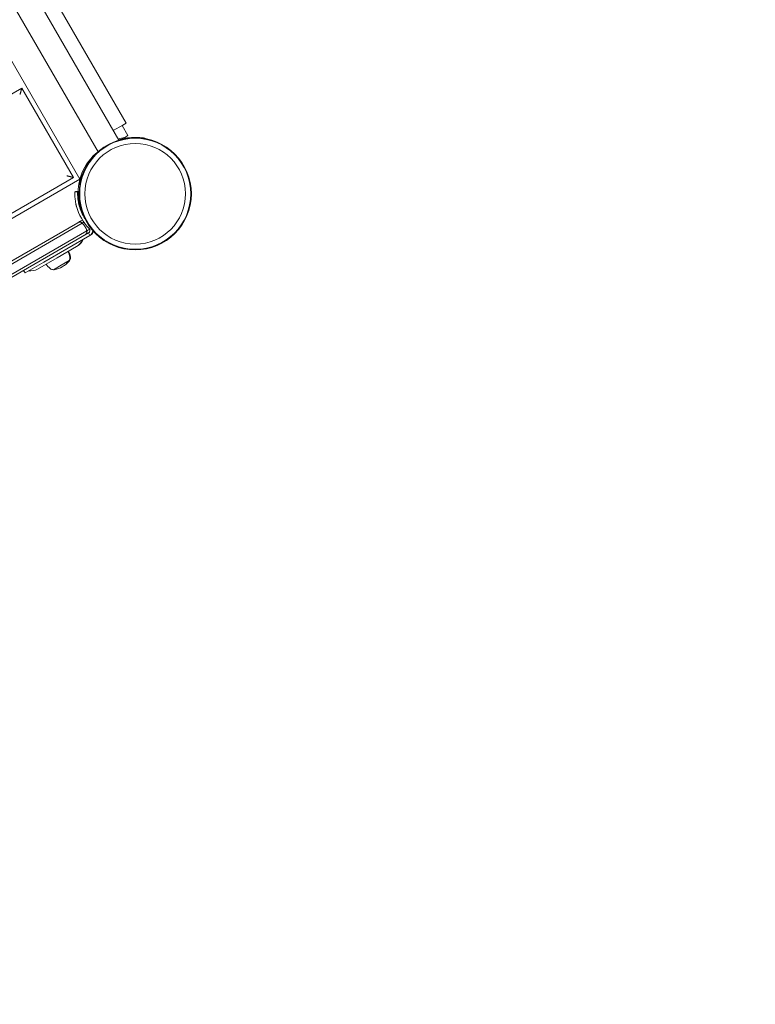
# Model space of a CAD drawing. Units: millimetres. Extents: x -5009 to 9253, y -3743 to 6500.
# Drawn here: x 4981 to 5755, y 1519 to 2554 of the extents above; entities that cross this region are included whole.
import ezdxf

# ---------------------------------------------------------------- set-up
doc = ezdxf.new("R2010")
doc.units = ezdxf.units.MM
doc.header["$LTSCALE"] = 0.2
doc.header["$MEASUREMENT"] = 0
doc.header["$PDMODE"] = 1
doc.layers.add('HAGS-Dim Plan', color=7, linetype='Continuous', lineweight=100)
doc.layers.add('HAGS-Plan', color=7, linetype='Continuous')
doc.styles.get("Standard").update_dxf_attribs({"font": 'g13f12d.shx', "height": 300})
doc.dimstyles.new('HAGS - Dim Plan', dxfattribs={"dimtxt": 300, "dimasz": 200, "dimexe": 0.18, "dimexo": 0.0625, "dimgap": 150, "dimtad": 0, "dimlfac": 0.001, "dimrnd": 0.01, "dimzin": 1, "dimdsep": 46, "dimtxsty": 'Standard', "dimblk": 'HAGS - Dim Plan arrow', "dimcen": 0.1, "dimse1": 1, "dimse2": 1, "dimclrd": 1, "dimadec": 0, "dimazin": 0, "dimtfac": 1, "dimtofl": 0, "dimtmove": 0, "dimatfit": 3, "dimfxl": 1, "dimtolj": 1, "dimtzin": 0, "dimarcsym": 0})

# ---------------------------------------------------------------- blocks, each defined once
blk = doc.blocks.new('HAGS - Dim Plan arrow')
at = {"color": 1, "lineweight": 0}
blk.add_lwpolyline([(0, 0, 0, 0.35, 0), (-1, 0, 0.015, 0.015, 0)], format="xyseb", dxfattribs=at)
blk = doc.blocks.new('*D114')
at = {"layer": 'Defpoints', "color": 0, "transparency": 16777216}
for p in [(6806.9, 5781.3), (6806.9, 3651.2), (-3007.3, 1628.9)]:
    blk.add_point(p, dxfattribs=at)
at = {"layer": 'HAGS-Dim Plan', "color": 1, "lineweight": -2, "transparency": 16777216}
for p, q in [((-2807.3, 5781.3), (1318.1, 5781.3)), ((6606.9, 5781.3), (2481.4, 5781.3))]:
    blk.add_line(p, q, dxfattribs=at)
at = {"layer": 'HAGS-Dim Plan', "color": 1, "lineweight": -2, "transparency": 16777216, "xscale": 200, "yscale": 200, "zscale": 200, "rotation": 180}
blk.add_blockref('HAGS - Dim Plan arrow', (-3007.3, 5781.3), dxfattribs=at)
at = {"layer": 'HAGS-Dim Plan', "color": 1, "lineweight": -2, "transparency": 16777216, "xscale": 200, "yscale": 200, "zscale": 200}
blk.add_blockref('HAGS - Dim Plan arrow', (6806.9, 5781.3), dxfattribs=at)
at = {"layer": 'HAGS-Dim Plan', "color": 0, "transparency": 16777216, "insert": (1899.8, 5781.3), "char_height": 300, "attachment_point": 5}
blk.add_mtext('\\A1;9.81m', dxfattribs=at)
blk = doc.blocks.new('*D116')
at = {"layer": 'Defpoints', "color": 0, "transparency": 16777216}
for p in [(8234.3, 6303.3), (8234.3, 3913.3), (-5008.7, 1872.1)]:
    blk.add_point(p, dxfattribs=at)
at = {"layer": 'HAGS-Dim Plan', "color": 1, "lineweight": -2, "transparency": 16777216}
for p, q in [((-4808.7, 6303.3), (1225.7, 6303.3)), ((8034.3, 6303.3), (2616.5, 6303.3))]:
    blk.add_line(p, q, dxfattribs=at)
at = {"layer": 'HAGS-Dim Plan', "color": 1, "lineweight": -2, "transparency": 16777216, "xscale": 200, "yscale": 200, "zscale": 200, "rotation": 180}
blk.add_blockref('HAGS - Dim Plan arrow', (-5008.7, 6303.3), dxfattribs=at)
at = {"layer": 'HAGS-Dim Plan', "color": 1, "lineweight": -2, "transparency": 16777216, "xscale": 200, "yscale": 200, "zscale": 200}
blk.add_blockref('HAGS - Dim Plan arrow', (8234.3, 6303.3), dxfattribs=at)
at = {"layer": 'HAGS-Dim Plan', "color": 0, "transparency": 16777216, "insert": (1921.1, 6303.3), "char_height": 300, "attachment_point": 5}
blk.add_mtext('\\A1;13.24m', dxfattribs=at)
blk = doc.blocks.new('*D115')
at = {"layer": 'Defpoints', "color": 0, "transparency": 16777216}
for p in [(6561.8, 4072.9), (841.2, -1142.8), (8543.3, -1142.8)]:
    blk.add_point(p, dxfattribs=at)
at = {"layer": 'HAGS-Dim Plan', "color": 1, "lineweight": -2, "transparency": 16777216}
for p, q in [((8543.3, 3872.9), (8543.3, 2070.5)), ((8543.3, -942.8), (8543.3, 859.6))]:
    blk.add_line(p, q, dxfattribs=at)
at = {"layer": 'HAGS-Dim Plan', "color": 1, "lineweight": -2, "transparency": 16777216, "xscale": 200, "yscale": 200, "zscale": 200}
for p, rotation in [((8543.3, 4072.9), 90), ((8543.3, -1142.8), 270)]:
    blk.add_blockref('HAGS - Dim Plan arrow', p, dxfattribs=dict(at, rotation=rotation))
at = {"layer": 'HAGS-Dim Plan', "color": 0, "transparency": 16777216, "insert": (8543.3, 1465.1), "char_height": 300, "attachment_point": 5, "rotation": 90}
blk.add_mtext('\\A1;5.22m', dxfattribs=at)
blk = doc.blocks.new('*D117')
at = {"layer": 'Defpoints', "color": 0, "transparency": 16777216}
for p in [(7004.3, 5311.6), (501, -2643.4), (9055.8, -2643.4)]:
    blk.add_point(p, dxfattribs=at)
at = {"layer": 'HAGS-Dim Plan', "color": 1, "lineweight": -2, "transparency": 16777216}
for p, q in [((9055.8, 5111.6), (9055.8, 2059.8)), ((9055.8, -2443.4), (9055.8, 847.9))]:
    blk.add_line(p, q, dxfattribs=at)
at = {"layer": 'HAGS-Dim Plan', "color": 1, "lineweight": -2, "transparency": 16777216, "xscale": 200, "yscale": 200, "zscale": 200}
for p, rotation in [((9055.8, 5311.6), 90), ((9055.8, -2643.4), 270)]:
    blk.add_blockref('HAGS - Dim Plan arrow', p, dxfattribs=dict(at, rotation=rotation))
at = {"layer": 'HAGS-Dim Plan', "color": 0, "transparency": 16777216, "insert": (9055.8, 1453.9), "char_height": 300, "attachment_point": 5, "rotation": 90}
blk.add_mtext('\\A1;7.96m', dxfattribs=at)

msp = doc.modelspace()

# ---------------------------------------------------------------- linework, layer by layer
at = {"layer": 'HAGS-Plan', "lineweight": 0}
for p, q in [((5044.746, 2386.179), (4583.938, 3184.32)), ((5085.578, 2427.303), (4986.824, 2598.35)), ((5001.247, 2604.367), (5093.247, 2445.019)), ((5063.764, 2415.085), (4965.173, 2585.85)), ((4201.638, 2030.595), (4983.611, 2482.067)), ((4983.611, 2482.067), (5037.915, 2388.009)), ((5079.824, 2437.269), (5089.783, 2443.019)), ((5095.255, 2432.041), (5089.134, 2442.644)), ((5089.783, 2443.019), (5093.247, 2445.019)), ((5091.791, 2430.041), (5095.255, 2432.041)), ((5113.79, 2429.128), (5112.795, 2429.297)), ((5113.79, 2429.128), (5113.747, 2428.873)), ((5037.915, 2388.009), (4247.911, 1931.9)), ((4250.824, 1927.808), (5044.746, 2386.179)), ((5042.328, 2372.785), (5039.329, 2372.868)), ((5043.021, 2373.185), (5040.022, 2373.268)), ((5047.128, 2340.075), (4891.044, 2249.96)), ((5047.128, 2340.075), (4891.044, 2249.96)), ((5042.48, 2340.541), (4891.867, 2253.584)), ((5042.48, 2340.541), (4891.867, 2253.584)), ((5051.901, 2331.809), (4895.816, 2241.693)), ((5051.901, 2331.809), (4895.816, 2241.693)), ((5053.713, 2329.706), (5040.458, 2322.053)), ((5053.713, 2329.706), (5055.213, 2327.107)), ((5040.458, 2322.053), (4899.367, 2240.594)), ((5040.458, 2322.053), (4899.367, 2240.594)), ((5006.856, 2299.189), (5055.213, 2327.107)), ((5055.213, 2327.107), (5055.905, 2327.507)), ((5020.653, 2303.69), (5041.215, 2315.562)), ((5041.215, 2315.562), (5041.907, 2315.962)), ((4987.11, 2287.788), (5006.856, 2299.189)), ((5000.091, 2291.819), (5020.653, 2303.69)), ((5033.38, 2300.646), (5025.153, 2295.896)), ((5034.073, 2301.046), (5033.38, 2300.646)), ((4985.61, 2290.386), (4987.11, 2287.788)), ((5025.153, 2295.896), (5016.926, 2291.146))]:
    msp.add_line(p, q, dxfattribs=at)
for radius in [59, 59, 58.336, 58.336, 52.888, 52.888]:
    msp.add_circle((5102.849, 2370.888), radius, dxfattribs=at)
for centre, radius, start, end in [((5102.224, 2371.971), 59, 100.185072, 107.022037), ((5097.871, 2371.944), 55, 128.328933, 158.038998), ((5097.871, 2371.944), 55, 171.961002, 178.703043), ((5092.309, 2371.397), 53, 195.097203, 224.274168), ((5092.309, 2371.397), 50, 195.097203, 211.73677), ((5093.002, 2371.797), 50, 195.097203, 201.461078), ((5052.213, 2332.304), 3, 300, 44.274168), ((5052.213, 2332.304), 6, 300, 0.022149), ((5052.905, 2332.704), 6, 300, 349.668061), ((5033.715, 2328.552), 15, 300, 336.869898), ((5034.407, 2328.952), 15, 300, 336.869898), ((5007.462, 2299.538), 27, 10, 23.62063), ((5008.154, 2299.938), 27, 10, 23.62063), ((5012.653, 2317.547), 27, 280.917875, 319.082125), ((5013.346, 2317.947), 27, 299.151143, 319.082125), ((5032.3, 2300.517), 1, 319.082125, 4.616483), ((5028.957, 2303.329), 5.173, 328.766131, 10), ((5032.993, 2300.917), 1, 319.082125, 4.616483), ((5029.65, 2303.729), 5.173, 328.766131, 10), ((4992.591, 2304.809), 15, 263.130102, 300), ((5030.844, 2313.038), 27, 216.37937, 230), ((5016.814, 2296.318), 5.173, 230, 271.233869), ((5017.577, 2292.017), 1, 235.383517, 280.917875)]:
    msp.add_arc(centre, radius, start, end, dxfattribs=at)
at = {"layer": 'HAGS-Plan', "lineweight": 0, "extrusion": (0, 0, -1)}
for centre, major_axis, start_param, end_param in [((5047.944, 2339.077), (-0.097, -3.999), -3.6894413, -3.27117897), ((5047.944, 2339.077), (-0.097, -3.999), -3.6894413, -3.27117897), ((5051.444, 2333.015), (3.33, -2.216), -0.09930112, 0.46013067), ((5051.444, 2333.015), (3.33, -2.216), -0.09930112, 0.46013067)]:
    msp.add_ellipse(centre, major_axis=major_axis, ratio=1, start_param=start_param, end_param=end_param, dxfattribs=at)
at = {"layer": 'HAGS-Plan', "lineweight": 0}
for points, weights in [([(4983.611, 2482.067), (4983.611, 2482.067), (4982.853, 2479.238), (4981.781, 2475.237)], [1, 0.804737854124, 0.804737854124, 1]), ([(5037.915, 2388.009), (5037.915, 2388.009), (5035.086, 2388.767), (5031.085, 2389.839)], [1, 0.804737854124, 0.804737854124, 1]), ([(5047.44, 2343.187), (5047.394, 2343.132), (5047.347, 2343.078), (5047.299, 2343.025)], [0.901607369136, 0.904166639528, 0.90687203688, 0.909723561193])]:
    msp.add_rational_spline(points, weights, degree=3, dxfattribs=at)
for points, knots in [([(5085.449, 2427.526), (5085.606, 2427.574), (5085.763, 2427.621), (5085.921, 2427.668), (5086.951, 2427.976), (5088.012, 2428.261), (5089.096, 2428.52), (5089.367, 2428.584), (5089.639, 2428.647), (5089.912, 2428.708), (5090.185, 2428.77), (5090.463, 2428.83), (5090.735, 2428.886), (5090.871, 2428.915), (5091.008, 2428.943), (5091.146, 2428.971), (5091.215, 2428.985), (5091.284, 2428.998), (5091.353, 2429.012), (5091.388, 2429.019), (5091.423, 2429.026), (5091.458, 2429.033), (5091.475, 2429.036), (5091.493, 2429.04), (5091.51, 2429.043), (5091.519, 2429.045), (5091.528, 2429.046), (5091.536, 2429.048), (5091.545, 2429.05), (5091.556, 2429.052), (5091.563, 2429.053), (5091.788, 2429.097), (5092.065, 2429.149), (5092.394, 2429.208)], [0.730781269, 0.730781269, 0.730781269, 0.730781269, 0.75, 0.75, 0.75, 0.875, 0.875, 0.875, 0.90625, 0.90625, 0.90625, 0.9375, 0.9375, 0.9375, 0.953125, 0.953125, 0.953125, 0.9609375, 0.9609375, 0.9609375, 0.96484375, 0.96484375, 0.96484375, 0.966808919, 0.966808919, 0.966808919, 0.967773438, 0.967773438, 0.967773438, 0.96875, 0.96875, 0.96875, 1, 1, 1, 1]), ([(5092.394, 2429.208), (5092.682, 2429.26), (5092.965, 2429.309), (5093.243, 2429.354), (5093.382, 2429.377), (5093.519, 2429.399), (5093.655, 2429.42), (5093.724, 2429.431), (5093.791, 2429.442), (5093.859, 2429.452), (5093.893, 2429.457), (5093.926, 2429.462), (5093.96, 2429.467), (5093.993, 2429.473), (5094.025, 2429.477), (5094.06, 2429.483), (5094.616, 2429.566), (5095.169, 2429.641), (5095.723, 2429.708), (5096.83, 2429.842), (5097.92, 2429.942), (5098.991, 2430.012), (5101.134, 2430.152), (5103.161, 2430.165), (5104.989, 2430.099), (5106.816, 2430.033), (5108.422, 2429.89), (5109.746, 2429.735), (5110.077, 2429.697), (5110.389, 2429.657), (5110.682, 2429.618), (5110.975, 2429.579), (5111.25, 2429.54), (5111.505, 2429.502), (5111.633, 2429.484), (5111.755, 2429.465), (5111.873, 2429.447), (5111.931, 2429.438), (5111.989, 2429.429), (5112.045, 2429.42), (5112.102, 2429.411), (5112.158, 2429.402), (5112.211, 2429.394), (5112.264, 2429.385), (5112.316, 2429.377), (5112.367, 2429.369), (5112.393, 2429.364), (5112.418, 2429.36), (5112.443, 2429.356), (5112.456, 2429.354), (5112.469, 2429.352), (5112.481, 2429.35), (5112.487, 2429.349), (5112.494, 2429.348), (5112.5, 2429.347), (5112.503, 2429.346), (5112.506, 2429.346), (5112.509, 2429.345), (5112.512, 2429.345), (5112.516, 2429.344), (5112.518, 2429.344), (5112.598, 2429.331), (5112.69, 2429.315), (5112.795, 2429.297)], [0, 0, 0, 0, 0.03125, 0.03125, 0.03125, 0.046875, 0.046875, 0.046875, 0.0546875, 0.0546875, 0.0546875, 0.05859375, 0.05859375, 0.05859375, 0.0625, 0.0625, 0.0625, 0.125, 0.125, 0.125, 0.25, 0.25, 0.25, 0.5, 0.5, 0.5, 0.75, 0.75, 0.75, 0.8125, 0.8125, 0.8125, 0.875, 0.875, 0.875, 0.90625, 0.90625, 0.90625, 0.921875, 0.921875, 0.921875, 0.9375, 0.9375, 0.9375, 0.953125, 0.953125, 0.953125, 0.9609375, 0.9609375, 0.9609375, 0.96484375, 0.96484375, 0.96484375, 0.96680895, 0.96680895, 0.96680895, 0.96777344, 0.96777344, 0.96777344, 0.96875, 0.96875, 0.96875, 1, 1, 1, 1]), ([(5046.862, 2392.512), (5046.574, 2391.798), (5046.307, 2391.093), (5045.936, 2390.051), (5045.818, 2389.708), (5045.598, 2389.051), (5045.496, 2388.734), (5045.305, 2388.125), (5045.215, 2387.831), (5045.057, 2387.297), (5044.988, 2387.056), (5044.871, 2386.642), (5044.825, 2386.474), (5044.778, 2386.3), (5044.766, 2386.255), (5044.75, 2386.194), (5044.746, 2386.179), (5044.746, 2386.179)], [0, 0, 0, 0, 0.00228321762, 0.00228321762, 0.00342482643, 0.00342482643, 0.00456643524, 0.00456643524, 0.00570804405, 0.00570804405, 0.00684965287, 0.00684965287, 0.00799126168, 0.00799126168, 0.00856206608, 0.00856206608, 0.00913287049, 0.00913287049, 0.00913287049, 0.00913287049]), ([(5044.746, 2386.179), (5044.746, 2386.179), (5044.729, 2386.118), (5044.683, 2385.945), (5044.664, 2385.873), (5044.622, 2385.708), (5044.598, 2385.615), (5044.545, 2385.408), (5044.516, 2385.294), (5044.456, 2385.052), (5044.425, 2384.924), (5044.328, 2384.521), (5044.26, 2384.227), (5044.049, 2383.282), (5043.909, 2382.6), (5043.709, 2381.513), (5043.645, 2381.141), (5043.523, 2380.394), (5043.466, 2380.017), (5043.412, 2379.635)], [0, 0, 0, 0, 0.00114334518, 0.00114334518, 0.00171501777, 0.00171501777, 0.00228669036, 0.00228669036, 0.00285836295, 0.00285836295, 0.00343003553, 0.00343003553, 0.00457338071, 0.00457338071, 0.00686007107, 0.00686007107, 0.00800341625, 0.00800341625, 0.00914676143, 0.00914676143, 0.00914676143, 0.00914676143]), ([(5039.329, 2372.868), (5039.329, 2372.868), (5039.326, 2372.769), (5039.322, 2372.572), (5039.318, 2372.374), (5039.312, 2372.081), (5039.31, 2371.693), (5039.308, 2371.305), (5039.309, 2370.83), (5039.321, 2370.267), (5039.333, 2369.704), (5039.356, 2369.064), (5039.397, 2368.349), (5039.438, 2367.633), (5039.497, 2366.855), (5039.583, 2366.017), (5039.668, 2365.179), (5039.779, 2364.296), (5039.92, 2363.37), (5040.062, 2362.444), (5040.233, 2361.491), (5040.437, 2360.521), (5040.488, 2360.278), (5040.541, 2360.035), (5040.595, 2359.791), (5040.65, 2359.548), (5040.707, 2359.302), (5040.765, 2359.059), (5040.809, 2358.877), (5040.854, 2358.694), (5040.9, 2358.51), (5040.907, 2358.479), (5040.915, 2358.448), (5040.923, 2358.418), (5040.927, 2358.402), (5040.931, 2358.387), (5040.935, 2358.371), (5040.938, 2358.356), (5040.943, 2358.338), (5040.946, 2358.325), (5040.998, 2358.12), (5041.062, 2357.876), (5041.138, 2357.593)], [0, 0, 0, 0, 0.125, 0.125, 0.125, 0.25, 0.25, 0.25, 0.375, 0.375, 0.375, 0.5, 0.5, 0.5, 0.625, 0.625, 0.625, 0.75, 0.75, 0.75, 0.875, 0.875, 0.875, 0.90625, 0.90625, 0.90625, 0.9375, 0.9375, 0.9375, 0.9609375, 0.9609375, 0.9609375, 0.96484375, 0.96484375, 0.96484375, 0.96679688, 0.96679688, 0.96679688, 0.96875, 0.96875, 0.96875, 1, 1, 1, 1]), ([(5040.012, 2372.849), (5040.012, 2372.858), (5040.013, 2372.867), (5040.02, 2373.231), (5040.022, 2373.264), (5040.022, 2373.268)], [-0.2027563, -0.2027563, -0.2027563, -0.2027563, -0.1978541, -0.1978541, 0, 0, 0, 0]), ([(5042.328, 2372.785), (5042.328, 2372.785), (5042.325, 2372.692), (5042.321, 2372.505), (5042.317, 2372.319), (5042.312, 2372.042), (5042.31, 2371.677), (5042.308, 2371.311), (5042.309, 2370.862), (5042.32, 2370.331), (5042.332, 2369.8), (5042.353, 2369.196), (5042.392, 2368.521), (5042.431, 2367.846), (5042.487, 2367.113), (5042.567, 2366.322), (5042.648, 2365.531), (5042.752, 2364.698), (5042.886, 2363.824), (5042.953, 2363.388), (5043.026, 2362.945), (5043.107, 2362.497), (5043.188, 2362.049), (5043.277, 2361.594), (5043.373, 2361.137), (5043.421, 2360.908), (5043.471, 2360.678), (5043.522, 2360.448), (5043.574, 2360.218), (5043.628, 2359.986), (5043.683, 2359.757), (5043.71, 2359.643), (5043.738, 2359.528), (5043.767, 2359.412), (5043.781, 2359.355), (5043.795, 2359.297), (5043.81, 2359.239), (5043.817, 2359.21), (5043.824, 2359.181), (5043.832, 2359.152), (5043.835, 2359.138), (5043.839, 2359.123), (5043.843, 2359.109), (5043.844, 2359.102), (5043.846, 2359.094), (5043.848, 2359.087), (5043.85, 2359.08), (5043.852, 2359.071), (5043.854, 2359.065), (5043.903, 2358.872), (5043.963, 2358.641), (5044.035, 2358.374)], [0, 0, 0, 0, 0.125, 0.125, 0.125, 0.25, 0.25, 0.25, 0.375, 0.375, 0.375, 0.5, 0.5, 0.5, 0.625, 0.625, 0.625, 0.75, 0.75, 0.75, 0.8125, 0.8125, 0.8125, 0.875, 0.875, 0.875, 0.90625, 0.90625, 0.90625, 0.9375, 0.9375, 0.9375, 0.953125, 0.953125, 0.953125, 0.9609375, 0.9609375, 0.9609375, 0.96484375, 0.96484375, 0.96484375, 0.96680741, 0.96680741, 0.96680741, 0.96777344, 0.96777344, 0.96777344, 0.96875, 0.96875, 0.96875, 1, 1, 1, 1]), ([(5044.728, 2358.774), (5044.478, 2359.698), (5044.258, 2360.619), (5043.873, 2362.454), (5043.712, 2363.351), (5043.445, 2365.098), (5043.341, 2365.931), (5043.179, 2367.513), (5043.123, 2368.246), (5043.046, 2369.596), (5043.025, 2370.2), (5043.002, 2371.262), (5043.001, 2371.711), (5043.005, 2372.442), (5043.01, 2372.719), (5043.015, 2372.952), (5043.016, 2372.992), (5043.018, 2373.062), (5043.019, 2373.092), (5043.02, 2373.126), (5043.02, 2373.137), (5043.02, 2373.15), (5043.02, 2373.154), (5043.02, 2373.159), (5043.02, 2373.162), (5043.021, 2373.164), (5043.021, 2373.166), (5043.021, 2373.167), (5043.021, 2373.177), (5043.021, 2373.183), (5043.021, 2373.185)], [0, 0, 0, 0, 0.125, 0.125, 0.25, 0.25, 0.375, 0.375, 0.5, 0.5, 0.625, 0.625, 0.75, 0.75, 0.875, 0.875, 0.90625, 0.90625, 0.9375, 0.9375, 0.953125, 0.953125, 0.9609375, 0.9609375, 0.96484375, 0.96679688, 0.96679688, 0.96875, 0.96875, 1, 1, 1, 1]), ([(5045.944, 2342.541), (5045.577, 2342.329), (5045.327, 2342.185), (5043.373, 2341.056), (5042.678, 2340.655), (5042.48, 2340.541), (5042.48, 2340.541)], [0, 0, 0, 0, 0.23497058, 0.53535017, 0.7702072, 1, 1, 1, 1]), ([(5045.944, 2342.541), (5045.577, 2342.329), (5045.327, 2342.185), (5043.373, 2341.056), (5042.678, 2340.655), (5042.48, 2340.541), (5042.48, 2340.541)], [0, 0, 0, 0, 0.23497058, 0.53535017, 0.7702072, 1, 1, 1, 1]), ([(5042.48, 2340.541), (5042.483, 2340.542), (5042.485, 2340.544), (5042.842, 2340.749), (5043.229, 2340.899), (5044.029, 2341.071), (5044.444, 2341.099), (5045.323, 2341.014), (5045.793, 2340.889), (5046.555, 2340.514), (5046.853, 2340.318), (5047.128, 2340.075)], [-1.504972648, -1.504972648, -1.504972648, -1.504972648, -1.503741786, -1.503741786, -1.335168758, -1.335168758, -1.173933839, -1.173933839, -1.001336745, -1.001336745, -0.885207918, -0.885207918, -0.885207918, -0.885207918]), ([(5042.48, 2340.541), (5042.483, 2340.542), (5042.485, 2340.544), (5042.842, 2340.749), (5043.229, 2340.899), (5044.029, 2341.071), (5044.444, 2341.099), (5045.323, 2341.014), (5045.793, 2340.889), (5046.555, 2340.514), (5046.853, 2340.318), (5047.128, 2340.075)], [-1.504972648, -1.504972648, -1.504972648, -1.504972648, -1.503741786, -1.503741786, -1.335168758, -1.335168758, -1.173933839, -1.173933839, -1.001336745, -1.001336745, -0.885207918, -0.885207918, -0.885207918, -0.885207918]), ([(5048.845, 2341.067), (5048.459, 2340.844), (5047.835, 2340.484), (5047.258, 2340.15), (5047.128, 2340.075), (5047.128, 2340.075)], [0.294824911, 0.294824911, 0.294824911, 0.294824911, 0.535350173, 0.770207201, 1, 1, 1, 1]), ([(5048.845, 2341.067), (5048.459, 2340.844), (5047.835, 2340.484), (5047.258, 2340.15), (5047.128, 2340.075), (5047.128, 2340.075)], [0.294824911, 0.294824911, 0.294824911, 0.294824911, 0.535350173, 0.770207201, 1, 1, 1, 1]), ([(5047.128, 2340.075), (5047.271, 2339.948), (5047.413, 2339.818), (5048.571, 2338.714), (5049.463, 2337.589), (5050.915, 2335.074), (5051.443, 2333.739), (5051.821, 2332.184), (5051.863, 2331.996), (5051.901, 2331.809)], [-3.34101126, -3.34101126, -3.34101126, -3.34101126, -3.2804126, -3.2804126, -2.8408767, -2.8408767, -2.4013408, -2.4013408, -2.34074214, -2.34074214, -2.34074214, -2.34074214]), ([(5047.128, 2340.075), (5047.271, 2339.948), (5047.413, 2339.818), (5048.571, 2338.714), (5049.463, 2337.589), (5050.915, 2335.074), (5051.443, 2333.739), (5051.821, 2332.184), (5051.863, 2331.996), (5051.901, 2331.809)], [-3.34101126, -3.34101126, -3.34101126, -3.34101126, -3.2804126, -3.2804126, -2.8408767, -2.8408767, -2.4013408, -2.4013408, -2.34074214, -2.34074214, -2.34074214, -2.34074214]), ([(5051.901, 2331.809), (5051.974, 2331.449), (5051.994, 2331.093), (5051.938, 2330.246), (5051.811, 2329.776), (5051.446, 2328.972), (5051.214, 2328.627), (5050.665, 2328.02), (5050.341, 2327.76), (5049.985, 2327.554), (5049.983, 2327.552), (5049.98, 2327.551)], [-0.61853335, -0.61853335, -0.61853335, -0.61853335, -0.502404621, -0.502404621, -0.329807674, -0.329807674, -0.168572891, -0.168572891, 0, 0, 0.001230861, 0.001230861, 0.001230861, 0.001230861]), ([(5051.901, 2331.809), (5051.974, 2331.449), (5051.994, 2331.093), (5051.938, 2330.246), (5051.811, 2329.776), (5051.446, 2328.972), (5051.214, 2328.627), (5050.665, 2328.02), (5050.341, 2327.76), (5049.985, 2327.554), (5049.983, 2327.552), (5049.98, 2327.551)], [-0.61853335, -0.61853335, -0.61853335, -0.61853335, -0.502404621, -0.502404621, -0.329807674, -0.329807674, -0.168572891, -0.168572891, 0, 0, 0.001230861, 0.001230861, 0.001230861, 0.001230861]), ([(5054.936, 2333.561), (5054.56, 2333.344), (5053.63, 2332.807), (5052.657, 2332.245), (5052.031, 2331.884), (5051.901, 2331.809), (5051.901, 2331.809)], [0.062887096, 0.062887096, 0.062887096, 0.062887096, 0.234970579, 0.535350173, 0.770207201, 1, 1, 1, 1]), ([(5054.936, 2333.561), (5054.56, 2333.344), (5053.63, 2332.807), (5052.657, 2332.245), (5052.031, 2331.884), (5051.901, 2331.809), (5051.901, 2331.809)], [0.062887096, 0.062887096, 0.062887096, 0.062887096, 0.234970579, 0.535350173, 0.770207201, 1, 1, 1, 1])]:
    msp.add_open_spline(points, degree=3, knots=knots, dxfattribs=at)

# ---------------------------------------------------------------- dimensions: what is measured, and where the dimension line sits
at = {"layer": 'HAGS-Dim Plan'}
for base, p1, p2, picture, middle in [((8234.314, 6303.252), (-5008.698, 1872.092), (8234.314, 3913.259), '*D116', (1921.087, 6303.252)), ((6806.887, 5781.314), (-3007.306, 1628.854), (6806.887, 3651.239), '*D114', (1899.791, 5781.314))]:
    dim = msp.add_linear_dim(base=base, p1=p1, p2=p2, dimstyle='HAGS - Dim Plan', override={"dimpost": 'm'}, dxfattribs=at)
    dim.commit()
    dim.dimension.update_dxf_attribs({"geometry": picture, "text_midpoint": middle, "dimtype": 160})
for base, p1, p2, picture, middle in [((9055.767, -2643.417), (7004.314, 5311.631), (500.984, -2643.417), '*D117', (9055.767, 1453.885)), ((8543.263, -1142.797), (6561.8, 4072.918), (841.181, -1142.797), '*D115', (8543.263, 1465.061))]:
    dim = msp.add_linear_dim(base=base, p1=p1, p2=p2, angle=90, dimstyle='HAGS - Dim Plan', override={"dimpost": 'm'}, dxfattribs=at)
    dim.commit()
    dim.dimension.update_dxf_attribs({"geometry": picture, "text_midpoint": middle, "dimtype": 160})

doc.saveas('drawing.dxf')
